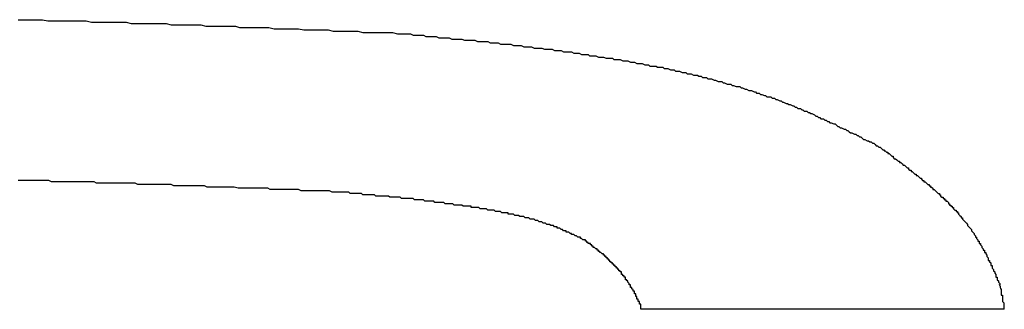
# Model space of a CAD drawing. Units: millimetres. Extents: x 0 to 840, y 0 to 1188.
# Drawn here: x 541 to 541, y 589 to 589 of the extents above; entities that cross this region are included whole.
import ezdxf

# ---------------------------------------------------------------- set-up
doc = ezdxf.new("R2010")
doc.units = ezdxf.units.MM

msp = doc.modelspace()

# ---------------------------------------------------------------- linework, layer by layer
at = {"color": 11, "linetype": 'Continuous'}
for p, q in [((540.50986, 589.41931), (540.51386, 589.41931)), ((540.51386, 589.41931), (540.51686, 589.41931)), ((540.51686, 589.41931), (540.52086, 589.41931)), ((540.52086, 589.41931), (540.52486, 589.41931)), ((540.52486, 589.41931), (540.52886, 589.41931)), ((540.52886, 589.41931), (540.53286, 589.41831)), ((540.53286, 589.41831), (540.53686, 589.41831)), ((540.53686, 589.41831), (540.53986, 589.41831)), ((540.53986, 589.41831), (540.54386, 589.41831)), ((540.54386, 589.41831), (540.54786, 589.41831)), ((540.54786, 589.41831), (540.55186, 589.41831)), ((540.55186, 589.41831), (540.55586, 589.41831)), ((540.55586, 589.41831), (540.55986, 589.41831)), ((540.55986, 589.41831), (540.56286, 589.41831)), ((540.56286, 589.41831), (540.56686, 589.41731)), ((540.56686, 589.41731), (540.57086, 589.41731)), ((540.57086, 589.41731), (540.57486, 589.41731)), ((540.57486, 589.41731), (540.57886, 589.41731)), ((540.57886, 589.41731), (540.58286, 589.41731)), ((540.58286, 589.41731), (540.58686, 589.41731)), ((540.58686, 589.41731), (540.58986, 589.41731)), ((540.58986, 589.41731), (540.59386, 589.41731)), ((540.59386, 589.41731), (540.59786, 589.41631)), ((540.59786, 589.41631), (540.60186, 589.41631)), ((540.60186, 589.41631), (540.60586, 589.41631)), ((540.60586, 589.41631), (540.60986, 589.41631)), ((540.60986, 589.41631), (540.61286, 589.41631)), ((540.61286, 589.41631), (540.61686, 589.41631)), ((540.61686, 589.41631), (540.62086, 589.41631)), ((540.62086, 589.41631), (540.62486, 589.41631)), ((540.62486, 589.41631), (540.62886, 589.41531)), ((540.62886, 589.41531), (540.63286, 589.41531)), ((540.63286, 589.41531), (540.63586, 589.41531)), ((540.63586, 589.41531), (540.63986, 589.41531)), ((540.63986, 589.41531), (540.64386, 589.41531)), ((540.64386, 589.41531), (540.64786, 589.41531)), ((540.64786, 589.41531), (540.65186, 589.41531)), ((540.65186, 589.41531), (540.65586, 589.41431)), ((540.65586, 589.41431), (540.65886, 589.41431)), ((540.65886, 589.41431), (540.66286, 589.41431)), ((540.66286, 589.41431), (540.66686, 589.41431)), ((540.66686, 589.41431), (540.67086, 589.41431)), ((540.67086, 589.41431), (540.67486, 589.41431)), ((540.67486, 589.41431), (540.67886, 589.41431)), ((540.67886, 589.41431), (540.68186, 589.41331)), ((540.68186, 589.41331), (540.68586, 589.41331)), ((540.68586, 589.41331), (540.68986, 589.41331)), ((540.68986, 589.41331), (540.69386, 589.41331)), ((540.69386, 589.41331), (540.69786, 589.41331)), ((540.69786, 589.41331), (540.70186, 589.41331)), ((540.70186, 589.41331), (540.70486, 589.41331)), ((540.70486, 589.41331), (540.70886, 589.41231)), ((540.70886, 589.41231), (540.71286, 589.41231)), ((540.71286, 589.41231), (540.71686, 589.41231)), ((540.71686, 589.41231), (540.72086, 589.41231)), ((540.72086, 589.41231), (540.72486, 589.41231)), ((540.72486, 589.41231), (540.72786, 589.41231)), ((540.72786, 589.41231), (540.73186, 589.41131)), ((540.73186, 589.41131), (540.73586, 589.41131)), ((540.73586, 589.41131), (540.73986, 589.41131)), ((540.73986, 589.41131), (540.74386, 589.41131)), ((540.74386, 589.41131), (540.74786, 589.41131)), ((540.74786, 589.41131), (540.75086, 589.41131)), ((540.75086, 589.41131), (540.75486, 589.41031)), ((540.75486, 589.41031), (540.75886, 589.41031)), ((540.75886, 589.41031), (540.76286, 589.41031)), ((540.76286, 589.41031), (540.76686, 589.41031)), ((540.76686, 589.41031), (540.77086, 589.41031)), ((540.77086, 589.41031), (540.77386, 589.41031)), ((540.77386, 589.41031), (540.77786, 589.40931)), ((540.77786, 589.40931), (540.78186, 589.40931)), ((540.78186, 589.40931), (540.78586, 589.40931)), ((540.78586, 589.40931), (540.78986, 589.40931)), ((540.78986, 589.40931), (540.79286, 589.40931)), ((540.79286, 589.40931), (540.79686, 589.40931)), ((540.79686, 589.40931), (540.80086, 589.40931)), ((540.80086, 589.40931), (540.80486, 589.40831)), ((540.80486, 589.40831), (540.80886, 589.40831)), ((540.80886, 589.40831), (540.80986, 589.40831)), ((540.80986, 589.40831), (540.81186, 589.40831)), ((540.81186, 589.40831), (540.81386, 589.40831)), ((540.81386, 589.40831), (540.81486, 589.40831)), ((540.81486, 589.40831), (540.81686, 589.40731)), ((540.81686, 589.40731), (540.81886, 589.40731)), ((540.81886, 589.40731), (540.81986, 589.40731)), ((540.81986, 589.40731), (540.82186, 589.40731)), ((540.82186, 589.40731), (540.82386, 589.40731)), ((540.82386, 589.40731), (540.82486, 589.40731)), ((540.82486, 589.40731), (540.82686, 589.40631)), ((540.82686, 589.40631), (540.82886, 589.40631)), ((540.82886, 589.40631), (540.82986, 589.40631)), ((540.82986, 589.40631), (540.83186, 589.40631)), ((540.83186, 589.40631), (540.83386, 589.40631)), ((540.83386, 589.40631), (540.83486, 589.40631)), ((540.83486, 589.40631), (540.83686, 589.40531)), ((540.83686, 589.40531), (540.83886, 589.40531)), ((540.83886, 589.40531), (540.83986, 589.40531)), ((540.83986, 589.40531), (540.84186, 589.40531)), ((540.84186, 589.40531), (540.84386, 589.40531)), ((540.84386, 589.40531), (540.84486, 589.40531)), ((540.84486, 589.40531), (540.84686, 589.40431)), ((540.84686, 589.40431), (540.84786, 589.40431)), ((540.84786, 589.40431), (540.84986, 589.40431)), ((540.84986, 589.40431), (540.85186, 589.40431)), ((540.85186, 589.40431), (540.85286, 589.40431)), ((540.85286, 589.40431), (540.85486, 589.40431)), ((540.85486, 589.40431), (540.85686, 589.40331)), ((540.85686, 589.40331), (540.85786, 589.40331)), ((540.85786, 589.40331), (540.85986, 589.40331)), ((540.85986, 589.40331), (540.86186, 589.40331)), ((540.86186, 589.40331), (540.86286, 589.40331)), ((540.86286, 589.40331), (540.86486, 589.40331)), ((540.86486, 589.40331), (540.86686, 589.40231)), ((540.86686, 589.40231), (540.86786, 589.40231)), ((540.86786, 589.40231), (540.86986, 589.40231)), ((540.86986, 589.40231), (540.87186, 589.40231)), ((540.87186, 589.40231), (540.87286, 589.40231)), ((540.87286, 589.40231), (540.87486, 589.40231)), ((540.87486, 589.40231), (540.87686, 589.40131)), ((540.87686, 589.40131), (540.87786, 589.40131)), ((540.87786, 589.40131), (540.87986, 589.40131)), ((540.87986, 589.40131), (540.88086, 589.40131)), ((540.88086, 589.40131), (540.88286, 589.40131)), ((540.88286, 589.40131), (540.88486, 589.40031)), ((540.88486, 589.40031), (540.88586, 589.40031)), ((540.88586, 589.40031), (540.88786, 589.40031)), ((540.88786, 589.40031), (540.88986, 589.40031)), ((540.88986, 589.40031), (540.89086, 589.40031)), ((540.89086, 589.40031), (540.89286, 589.40031)), ((540.89286, 589.40031), (540.89486, 589.39931)), ((540.89486, 589.39931), (540.89586, 589.39931)), ((540.89586, 589.39931), (540.89786, 589.39931)), ((540.89786, 589.39931), (540.89886, 589.39931)), ((540.89886, 589.39931), (540.90086, 589.39931)), ((540.90086, 589.39931), (540.90286, 589.39831)), ((540.90286, 589.39831), (540.90386, 589.39831)), ((540.90386, 589.39831), (540.90586, 589.39831)), ((540.90586, 589.39831), (540.90786, 589.39831)), ((540.90786, 589.39831), (540.90886, 589.39831)), ((540.90886, 589.39831), (540.91086, 589.39731)), ((540.91086, 589.39731), (540.91286, 589.39731)), ((540.91286, 589.39731), (540.91386, 589.39731)), ((540.91386, 589.39731), (540.91586, 589.39731)), ((540.91586, 589.39731), (540.91686, 589.39731)), ((540.91686, 589.39731), (540.91886, 589.39631)), ((540.91886, 589.39631), (540.92086, 589.39631)), ((540.92086, 589.39631), (540.92186, 589.39631)), ((540.92186, 589.39631), (540.92386, 589.39631)), ((540.92386, 589.39631), (540.92486, 589.39631)), ((540.92486, 589.39631), (540.92686, 589.39531)), ((540.92686, 589.39531), (540.92886, 589.39531)), ((540.92886, 589.39531), (540.92986, 589.39531)), ((540.92986, 589.39531), (540.93186, 589.39531)), ((540.93186, 589.39531), (540.93386, 589.39431)), ((540.93386, 589.39431), (540.93486, 589.39431)), ((540.93486, 589.39431), (540.93686, 589.39431)), ((540.93686, 589.39431), (540.93786, 589.39431)), ((540.93786, 589.39431), (540.93986, 589.39431)), ((540.93986, 589.39431), (540.94186, 589.39331)), ((540.94186, 589.39331), (540.94286, 589.39331)), ((540.94286, 589.39331), (540.94486, 589.39331)), ((540.94486, 589.39331), (540.94586, 589.39331)), ((540.94586, 589.39331), (540.94786, 589.39231)), ((540.94786, 589.39231), (540.94986, 589.39231)), ((540.94986, 589.39231), (540.95086, 589.39231)), ((540.95086, 589.39231), (540.95286, 589.39231)), ((540.95286, 589.39231), (540.95386, 589.39131)), ((540.95386, 589.39131), (540.95586, 589.39131)), ((540.95586, 589.39131), (540.95786, 589.39131)), ((540.95786, 589.39131), (540.95886, 589.39131)), ((540.95886, 589.39131), (540.96086, 589.39031)), ((540.96086, 589.39031), (540.96186, 589.39031)), ((540.96186, 589.39031), (540.96386, 589.39031)), ((540.96386, 589.39031), (540.96486, 589.39031)), ((540.96486, 589.39031), (540.96686, 589.38931)), ((540.96686, 589.38931), (540.96886, 589.38931)), ((540.96886, 589.38931), (540.96986, 589.38931)), ((540.96986, 589.38931), (540.97186, 589.38931)), ((540.97186, 589.38931), (540.97286, 589.38831)), ((540.97286, 589.38831), (540.97486, 589.38831)), ((540.97486, 589.38831), (540.97586, 589.38831)), ((540.97586, 589.38831), (540.97786, 589.38831)), ((540.97786, 589.38831), (540.97986, 589.38731)), ((540.97986, 589.38731), (540.98086, 589.38731)), ((540.98086, 589.38731), (540.98286, 589.38731)), ((540.98286, 589.38731), (540.98386, 589.38731)), ((540.98386, 589.38731), (540.98586, 589.38631)), ((540.98586, 589.38631), (540.98686, 589.38631)), ((540.98686, 589.38631), (540.98886, 589.38631)), ((540.98886, 589.38631), (540.99086, 589.38531)), ((540.99086, 589.38531), (540.99186, 589.38531)), ((540.99186, 589.38531), (540.99386, 589.38531)), ((540.99386, 589.38531), (540.99486, 589.38531)), ((540.99486, 589.38531), (540.99686, 589.38431)), ((540.99686, 589.38431), (540.99786, 589.38431)), ((540.99786, 589.38431), (540.99986, 589.38431)), ((540.99986, 589.38431), (541.00086, 589.38331)), ((541.00086, 589.38331), (541.00286, 589.38331)), ((541.00286, 589.38331), (541.00386, 589.38331)), ((541.00386, 589.38331), (541.00586, 589.38331)), ((541.00586, 589.38331), (541.00686, 589.38231)), ((541.00686, 589.38231), (541.00886, 589.38231)), ((541.00886, 589.38231), (541.01086, 589.38231)), ((541.01086, 589.38231), (541.01186, 589.38131)), ((541.01186, 589.38131), (541.01386, 589.38131)), ((541.01386, 589.38131), (541.01486, 589.38131)), ((541.01486, 589.38131), (541.01686, 589.38031)), ((541.01686, 589.38031), (541.01786, 589.38031)), ((541.01786, 589.38031), (541.01986, 589.38031)), ((541.01986, 589.38031), (541.02086, 589.37931)), ((541.02086, 589.37931), (541.02286, 589.37931)), ((541.02286, 589.37931), (541.02386, 589.37931)), ((541.02386, 589.37931), (541.02586, 589.37831)), ((541.02586, 589.37831), (541.02686, 589.37831)), ((541.02686, 589.37831), (541.02886, 589.37831)), ((541.02886, 589.37831), (541.02986, 589.37731)), ((541.02986, 589.37731), (541.03186, 589.37731)), ((541.03186, 589.37731), (541.03286, 589.37731)), ((541.03286, 589.37731), (541.03486, 589.37631)), ((541.03486, 589.37631), (541.03586, 589.37631)), ((541.03586, 589.37631), (541.03786, 589.37631)), ((541.03786, 589.37631), (541.03886, 589.37531)), ((541.03886, 589.37531), (541.04086, 589.37531)), ((541.04086, 589.37531), (541.04186, 589.37431)), ((541.04186, 589.37431), (541.04286, 589.37431)), ((541.04286, 589.37431), (541.04486, 589.37431)), ((541.04486, 589.37431), (541.04586, 589.37331)), ((541.04586, 589.37331), (541.04786, 589.37331)), ((541.04786, 589.37331), (541.04886, 589.37331)), ((541.04886, 589.37331), (541.05086, 589.37231)), ((541.05086, 589.37231), (541.05186, 589.37231)), ((541.05186, 589.37231), (541.05386, 589.37131)), ((541.05386, 589.37131), (541.05486, 589.37131)), ((541.05486, 589.37131), (541.05686, 589.37131)), ((541.05686, 589.37131), (541.05786, 589.37031)), ((541.05786, 589.37031), (541.05886, 589.37031)), ((541.05886, 589.37031), (541.06086, 589.36931)), ((541.06086, 589.36931), (541.06186, 589.36931)), ((541.06186, 589.36931), (541.06386, 589.36931)), ((541.06386, 589.36931), (541.06486, 589.36831)), ((541.06486, 589.36831), (541.06586, 589.36831)), ((541.06586, 589.36831), (541.06786, 589.36731)), ((541.06786, 589.36731), (541.06886, 589.36731)), ((541.06886, 589.36731), (541.07086, 589.36731)), ((541.07086, 589.36731), (541.07186, 589.36631)), ((541.07186, 589.36631), (541.07286, 589.36631)), ((541.07286, 589.36631), (541.07486, 589.36531)), ((541.07486, 589.36531), (541.07586, 589.36531)), ((541.07586, 589.36531), (541.07786, 589.36431)), ((541.07786, 589.36431), (541.07886, 589.36431)), ((541.07886, 589.36431), (541.07986, 589.36431)), ((541.07986, 589.36431), (541.08186, 589.36331)), ((541.08186, 589.36331), (541.08286, 589.36331)), ((541.08286, 589.36331), (541.08386, 589.36231)), ((541.08386, 589.36231), (541.08586, 589.36231)), ((541.08586, 589.36231), (541.08686, 589.36131)), ((541.08686, 589.36131), (541.08786, 589.36131)), ((541.08786, 589.36131), (541.08986, 589.36031)), ((541.08986, 589.36031), (541.09086, 589.36031)), ((541.09086, 589.36031), (541.09186, 589.35931)), ((541.09186, 589.35931), (541.09386, 589.35931)), ((541.09386, 589.35931), (541.09486, 589.35931)), ((541.09486, 589.35931), (541.09586, 589.35831)), ((541.09586, 589.35831), (541.09786, 589.35831)), ((541.09786, 589.35831), (541.09886, 589.35731)), ((541.09886, 589.35731), (541.09986, 589.35731)), ((541.09986, 589.35731), (541.10186, 589.35631)), ((541.10186, 589.35631), (541.10286, 589.35631)), ((541.10286, 589.35631), (541.10386, 589.35531)), ((541.10386, 589.35531), (541.10486, 589.35531)), ((541.10486, 589.35531), (541.10686, 589.35431)), ((541.10686, 589.35431), (541.10786, 589.35431)), ((541.10786, 589.35431), (541.10886, 589.35331)), ((541.10886, 589.35331), (541.10986, 589.35331)), ((541.10986, 589.35331), (541.11186, 589.35231)), ((541.11186, 589.35231), (541.11286, 589.35231)), ((541.11286, 589.35231), (541.11386, 589.35131)), ((541.11386, 589.35131), (541.11486, 589.35131)), ((541.11486, 589.35131), (541.11586, 589.35031)), ((541.11586, 589.35031), (541.11786, 589.35031)), ((541.11786, 589.35031), (541.11886, 589.34931)), ((541.11886, 589.34931), (541.11986, 589.34931)), ((541.11986, 589.34931), (541.12086, 589.34831)), ((541.12086, 589.34831), (541.12286, 589.34831)), ((541.12286, 589.34831), (541.12386, 589.34731)), ((541.12386, 589.34731), (541.12486, 589.34731)), ((541.12486, 589.34731), (541.12586, 589.34631)), ((541.12586, 589.34631), (541.12686, 589.34631)), ((541.12686, 589.34631), (541.12886, 589.34531)), ((541.12886, 589.34531), (541.12986, 589.34431)), ((541.12986, 589.34431), (541.13086, 589.34431)), ((541.13086, 589.34431), (541.13186, 589.34331)), ((541.13186, 589.34331), (541.13286, 589.34331)), ((541.13286, 589.34331), (541.13386, 589.34231)), ((541.13386, 589.34231), (541.13586, 589.34231)), ((541.13586, 589.34231), (541.13686, 589.34131)), ((541.13686, 589.34131), (541.13786, 589.34131)), ((541.13786, 589.34131), (541.13886, 589.34031)), ((541.13886, 589.34031), (541.13986, 589.34031)), ((541.13986, 589.34031), (541.14086, 589.33931)), ((541.14086, 589.33931), (541.14186, 589.33931)), ((541.14186, 589.33931), (541.14386, 589.33831)), ((541.14386, 589.33831), (541.14486, 589.33831)), ((541.14486, 589.33831), (541.14586, 589.33731)), ((541.14586, 589.33731), (541.14686, 589.33631)), ((541.14686, 589.33631), (541.14786, 589.33631)), ((541.14786, 589.33631), (541.14886, 589.33531)), ((541.14886, 589.33531), (541.14986, 589.33531)), ((541.14986, 589.33531), (541.15186, 589.33431)), ((541.15186, 589.33431), (541.15286, 589.33431)), ((541.15286, 589.33431), (541.15386, 589.33331)), ((541.15386, 589.33331), (541.15486, 589.33331)), ((541.15486, 589.33331), (541.15586, 589.33231)), ((541.15586, 589.33231), (541.15686, 589.33131)), ((541.15686, 589.33131), (541.15786, 589.33131)), ((541.15786, 589.33131), (541.15986, 589.33031)), ((541.15986, 589.33031), (541.16086, 589.33031)), ((541.16086, 589.33031), (541.16186, 589.32931)), ((541.16186, 589.32931), (541.16286, 589.32931)), ((541.16286, 589.32931), (541.16386, 589.32831)), ((541.16386, 589.32831), (541.16486, 589.32831)), ((541.16486, 589.32831), (541.16586, 589.32731)), ((541.16586, 589.32731), (541.16686, 589.32631)), ((541.16686, 589.32631), (541.16786, 589.32631)), ((541.16786, 589.32631), (541.16986, 589.32531)), ((541.16986, 589.32531), (541.17086, 589.32531)), ((541.17086, 589.32531), (541.17186, 589.32431)), ((541.17186, 589.32431), (541.17286, 589.32431)), ((541.17286, 589.32431), (541.17386, 589.32331)), ((541.17386, 589.32331), (541.17486, 589.32331)), ((541.17486, 589.32331), (541.17586, 589.32231)), ((541.17586, 589.32231), (541.17686, 589.32131)), ((541.17686, 589.32131), (541.17786, 589.32131)), ((541.17786, 589.32131), (541.17886, 589.32031)), ((541.17886, 589.32031), (541.17986, 589.32031)), ((541.17986, 589.32031), (541.18086, 589.31931)), ((541.18086, 589.31931), (541.18186, 589.31831)), ((541.18186, 589.31831), (541.18286, 589.31831)), ((541.18286, 589.31831), (541.18286, 589.31731)), ((541.18286, 589.31731), (541.18386, 589.31731)), ((541.18386, 589.31731), (541.18486, 589.31631)), ((541.18486, 589.31631), (541.18586, 589.31631)), ((541.18586, 589.31631), (541.18586, 589.31531)), ((541.18586, 589.31531), (541.18686, 589.31531)), ((541.18686, 589.31531), (541.18786, 589.31431)), ((541.18786, 589.31431), (541.18886, 589.31331)), ((541.18886, 589.31331), (541.18986, 589.31331)), ((541.18986, 589.31331), (541.18986, 589.31231)), ((541.18986, 589.31231), (541.19086, 589.31131)), ((541.19086, 589.31131), (541.19186, 589.31131)), ((541.19186, 589.31131), (541.19286, 589.31031)), ((541.19286, 589.31031), (541.19386, 589.30931)), ((541.19386, 589.30931), (541.19486, 589.30931)), ((541.19486, 589.30931), (541.19486, 589.30831)), ((541.19486, 589.30831), (541.19586, 589.30831)), ((541.19586, 589.30831), (541.19686, 589.30731)), ((541.19686, 589.30731), (541.19786, 589.30631)), ((541.19786, 589.30631), (541.19886, 589.30631)), ((541.19886, 589.30631), (541.19986, 589.30531)), ((541.19986, 589.30531), (541.20086, 589.30431)), ((541.20086, 589.30431), (541.20186, 589.30431)), ((541.20186, 589.30431), (541.20186, 589.30331)), ((541.20186, 589.30331), (541.20286, 589.30231)), ((541.20286, 589.30231), (541.20386, 589.30231)), ((541.20386, 589.30231), (541.20386, 589.30131)), ((541.20386, 589.30131), (541.20486, 589.30131)), ((541.20486, 589.30131), (541.20586, 589.30031)), ((541.20586, 589.30031), (541.20686, 589.29931)), ((540.51286, 589.29431), (540.50986, 589.29431)), ((540.51486, 589.29431), (540.51286, 589.29431)), ((540.51686, 589.29431), (540.51486, 589.29431)), ((540.51886, 589.29431), (540.51686, 589.29431)), ((540.52086, 589.29431), (540.51886, 589.29431)), ((540.52286, 589.29431), (540.52086, 589.29431)), ((540.52486, 589.29431), (540.52286, 589.29431)), ((540.52786, 589.29431), (540.52486, 589.29431)), ((540.52986, 589.29431), (540.52786, 589.29431)), ((540.53186, 589.29431), (540.52986, 589.29431)), ((540.53386, 589.29431), (540.53186, 589.29431)), ((540.53586, 589.29331), (540.53386, 589.29431)), ((540.53786, 589.29331), (540.53586, 589.29331)), ((540.54086, 589.29331), (540.53786, 589.29331)), ((540.54286, 589.29331), (540.54086, 589.29331)), ((540.54486, 589.29331), (540.54286, 589.29331)), ((540.54686, 589.29331), (540.54486, 589.29331)), ((540.54886, 589.29331), (540.54686, 589.29331)), ((540.55086, 589.29331), (540.54886, 589.29331)), ((540.55386, 589.29331), (540.55086, 589.29331)), ((540.55586, 589.29331), (540.55386, 589.29331)), ((540.55786, 589.29331), (540.55586, 589.29331)), ((540.55986, 589.29331), (540.55786, 589.29331)), ((540.56186, 589.29331), (540.55986, 589.29331)), ((540.56386, 589.29331), (540.56186, 589.29331)), ((540.56586, 589.29331), (540.56386, 589.29331)), ((540.56886, 589.29331), (540.56586, 589.29331)), ((540.57086, 589.29231), (540.56886, 589.29331)), ((540.57286, 589.29231), (540.57086, 589.29231)), ((540.57486, 589.29231), (540.57286, 589.29231)), ((540.57686, 589.29231), (540.57486, 589.29231)), ((540.57886, 589.29231), (540.57686, 589.29231)), ((540.58186, 589.29231), (540.57886, 589.29231)), ((540.58386, 589.29231), (540.58186, 589.29231)), ((540.58586, 589.29231), (540.58386, 589.29231)), ((540.58786, 589.29231), (540.58586, 589.29231)), ((540.58986, 589.29231), (540.58786, 589.29231)), ((540.59186, 589.29231), (540.58986, 589.29231)), ((540.59386, 589.29231), (540.59186, 589.29231)), ((540.59686, 589.29231), (540.59386, 589.29231)), ((540.59886, 589.29231), (540.59686, 589.29231)), ((540.60086, 589.29231), (540.59886, 589.29231)), ((540.60286, 589.29131), (540.60086, 589.29231)), ((541.20686, 589.29931), (541.20786, 589.29931)), ((541.20786, 589.29931), (541.20786, 589.29831)), ((541.20786, 589.29831), (541.20886, 589.29831)), ((541.20886, 589.29831), (541.20986, 589.29731)), ((541.20986, 589.29731), (541.21086, 589.29631)), ((541.21086, 589.29631), (541.21186, 589.29631)), ((541.21186, 589.29631), (541.21186, 589.29531)), ((541.21186, 589.29531), (541.21286, 589.29431)), ((541.21286, 589.29431), (541.21386, 589.29431)), ((541.21386, 589.29431), (541.21386, 589.29331)), ((541.21386, 589.29331), (541.21486, 589.29331)), ((541.21486, 589.29331), (541.21586, 589.29231)), ((541.21586, 589.29231), (541.21686, 589.29131)), ((540.60486, 589.29131), (540.60286, 589.29131)), ((540.60686, 589.29131), (540.60486, 589.29131)), ((540.60986, 589.29131), (540.60686, 589.29131)), ((540.61186, 589.29131), (540.60986, 589.29131)), ((540.61386, 589.29131), (540.61186, 589.29131)), ((540.61586, 589.29131), (540.61386, 589.29131)), ((540.61786, 589.29131), (540.61586, 589.29131)), ((540.61986, 589.29131), (540.61786, 589.29131)), ((540.62186, 589.29131), (540.61986, 589.29131)), ((540.62486, 589.29131), (540.62186, 589.29131)), ((540.62686, 589.29131), (540.62486, 589.29131)), ((540.62886, 589.29131), (540.62686, 589.29131)), ((540.63086, 589.29031), (540.62886, 589.29131)), ((540.63286, 589.29031), (540.63086, 589.29031)), ((540.63486, 589.29031), (540.63286, 589.29031)), ((540.63786, 589.29031), (540.63486, 589.29031)), ((540.63986, 589.29031), (540.63786, 589.29031)), ((540.64186, 589.29031), (540.63986, 589.29031)), ((540.64386, 589.29031), (540.64186, 589.29031)), ((540.64586, 589.29031), (540.64386, 589.29031)), ((540.64786, 589.29031), (540.64586, 589.29031)), ((540.64986, 589.29031), (540.64786, 589.29031)), ((540.65286, 589.29031), (540.64986, 589.29031)), ((540.65486, 589.29031), (540.65286, 589.29031)), ((540.65686, 589.28931), (540.65486, 589.29031)), ((540.65886, 589.28931), (540.65686, 589.28931)), ((540.66086, 589.28931), (540.65886, 589.28931)), ((540.66286, 589.28931), (540.66086, 589.28931)), ((540.66586, 589.28931), (540.66286, 589.28931)), ((540.66786, 589.28931), (540.66586, 589.28931)), ((540.66986, 589.28931), (540.66786, 589.28931)), ((540.67186, 589.28931), (540.66986, 589.28931)), ((540.67386, 589.28931), (540.67186, 589.28931)), ((540.67586, 589.28931), (540.67386, 589.28931)), ((540.67786, 589.28931), (540.67586, 589.28931)), ((540.68086, 589.28831), (540.67786, 589.28931)), ((540.68286, 589.28831), (540.68086, 589.28831)), ((540.68486, 589.28831), (540.68286, 589.28831)), ((540.68686, 589.28831), (540.68486, 589.28831)), ((540.68886, 589.28831), (540.68686, 589.28831)), ((540.69086, 589.28831), (540.68886, 589.28831)), ((540.69386, 589.28831), (540.69086, 589.28831)), ((540.69586, 589.28831), (540.69386, 589.28831)), ((540.69786, 589.28831), (540.69586, 589.28831)), ((540.69986, 589.28831), (540.69786, 589.28831)), ((540.70186, 589.28831), (540.69986, 589.28831)), ((540.70386, 589.28831), (540.70186, 589.28831)), ((540.70586, 589.28731), (540.70386, 589.28831)), ((540.70886, 589.28731), (540.70586, 589.28731)), ((540.71086, 589.28731), (540.70886, 589.28731)), ((540.71286, 589.28731), (540.71086, 589.28731)), ((540.71486, 589.28731), (540.71286, 589.28731)), ((540.71686, 589.28731), (540.71486, 589.28731)), ((540.71886, 589.28731), (540.71686, 589.28731)), ((540.72186, 589.28731), (540.71886, 589.28731)), ((540.72386, 589.28731), (540.72186, 589.28731)), ((540.72586, 589.28731), (540.72386, 589.28731)), ((540.72786, 589.28731), (540.72586, 589.28731)), ((540.72986, 589.28631), (540.72786, 589.28731)), ((540.73186, 589.28631), (540.72986, 589.28631)), ((540.73386, 589.28631), (540.73186, 589.28631)), ((540.73686, 589.28631), (540.73386, 589.28631)), ((540.73886, 589.28631), (540.73686, 589.28631)), ((540.74086, 589.28631), (540.73886, 589.28631)), ((540.74286, 589.28631), (540.74086, 589.28631)), ((540.74486, 589.28631), (540.74286, 589.28631)), ((540.74686, 589.28631), (540.74486, 589.28631)), ((540.74886, 589.28631), (540.74686, 589.28631)), ((540.75186, 589.28631), (540.74886, 589.28631)), ((540.75386, 589.28531), (540.75186, 589.28631)), ((540.75586, 589.28531), (540.75386, 589.28531)), ((540.75786, 589.28531), (540.75586, 589.28531)), ((540.75986, 589.28531), (540.75786, 589.28531)), ((540.76086, 589.28531), (540.75986, 589.28531)), ((540.76186, 589.28531), (540.76086, 589.28531)), ((540.76286, 589.28531), (540.76186, 589.28531)), ((540.76386, 589.28531), (540.76286, 589.28531)), ((540.76486, 589.28531), (540.76386, 589.28531)), ((540.76586, 589.28531), (540.76486, 589.28531)), ((540.76686, 589.28531), (540.76586, 589.28531)), ((540.76786, 589.28431), (540.76686, 589.28531)), ((540.76886, 589.28431), (540.76786, 589.28431)), ((540.76986, 589.28431), (540.76886, 589.28431)), ((540.77086, 589.28431), (540.76986, 589.28431)), ((540.77186, 589.28431), (540.77086, 589.28431)), ((540.77286, 589.28431), (540.77186, 589.28431)), ((540.77386, 589.28431), (540.77286, 589.28431)), ((540.77486, 589.28431), (540.77386, 589.28431)), ((540.77586, 589.28431), (540.77486, 589.28431)), ((540.77686, 589.28431), (540.77586, 589.28431)), ((540.77786, 589.28331), (540.77686, 589.28431)), ((541.21686, 589.29131), (541.21786, 589.29131)), ((541.21786, 589.29131), (541.21786, 589.29031)), ((541.21786, 589.29031), (541.21886, 589.29031)), ((541.21886, 589.29031), (541.21886, 589.28931)), ((541.21886, 589.28931), (541.21986, 589.28931)), ((541.21986, 589.28931), (541.22086, 589.28831)), ((541.22086, 589.28831), (541.22086, 589.28731)), ((541.22086, 589.28731), (541.22186, 589.28731)), ((541.22186, 589.28731), (541.22286, 589.28631)), ((541.22286, 589.28631), (541.22386, 589.28531)), ((541.22386, 589.28531), (541.22486, 589.28431)), ((541.22486, 589.28431), (541.22586, 589.28431)), ((541.22586, 589.28431), (541.22586, 589.28331)), ((540.77886, 589.28331), (540.77786, 589.28331)), ((540.77986, 589.28331), (540.77886, 589.28331)), ((540.78086, 589.28331), (540.77986, 589.28331)), ((540.78186, 589.28331), (540.78086, 589.28331)), ((540.78286, 589.28331), (540.78186, 589.28331)), ((540.78386, 589.28331), (540.78286, 589.28331)), ((540.78486, 589.28331), (540.78386, 589.28331)), ((540.78586, 589.28331), (540.78486, 589.28331)), ((540.78686, 589.28331), (540.78586, 589.28331)), ((540.78786, 589.28231), (540.78686, 589.28331)), ((540.78886, 589.28231), (540.78786, 589.28231)), ((540.78986, 589.28231), (540.78886, 589.28231)), ((540.79086, 589.28231), (540.78986, 589.28231)), ((540.79186, 589.28231), (540.79086, 589.28231)), ((540.79286, 589.28231), (540.79186, 589.28231)), ((540.79386, 589.28231), (540.79286, 589.28231)), ((540.79486, 589.28231), (540.79386, 589.28231)), ((540.79586, 589.28231), (540.79486, 589.28231)), ((540.79686, 589.28231), (540.79586, 589.28231)), ((540.79786, 589.28231), (540.79686, 589.28231)), ((540.79886, 589.28131), (540.79786, 589.28231)), ((540.79986, 589.28131), (540.79886, 589.28131)), ((540.80086, 589.28131), (540.79986, 589.28131)), ((540.80186, 589.28131), (540.80086, 589.28131)), ((540.80286, 589.28131), (540.80186, 589.28131)), ((540.80386, 589.28131), (540.80286, 589.28131)), ((540.80486, 589.28131), (540.80386, 589.28131)), ((540.80586, 589.28131), (540.80486, 589.28131)), ((540.80686, 589.28131), (540.80586, 589.28131)), ((540.80786, 589.28031), (540.80686, 589.28131)), ((540.80886, 589.28031), (540.80786, 589.28031)), ((540.80986, 589.28031), (540.80886, 589.28031)), ((540.81086, 589.28031), (540.80986, 589.28031)), ((540.81186, 589.28031), (540.81086, 589.28031)), ((540.81286, 589.28031), (540.81186, 589.28031)), ((540.81386, 589.28031), (540.81286, 589.28031)), ((540.81486, 589.28031), (540.81386, 589.28031)), ((540.81586, 589.28031), (540.81486, 589.28031)), ((540.81686, 589.28031), (540.81586, 589.28031)), ((540.81786, 589.27931), (540.81686, 589.28031)), ((540.81886, 589.27931), (540.81786, 589.27931)), ((540.81986, 589.27931), (540.81886, 589.27931)), ((540.82086, 589.27931), (540.81986, 589.27931)), ((540.82186, 589.27931), (540.82086, 589.27931)), ((540.82286, 589.27931), (540.82186, 589.27931)), ((540.82386, 589.27931), (540.82286, 589.27931)), ((540.82486, 589.27931), (540.82386, 589.27931)), ((540.82586, 589.27831), (540.82486, 589.27931)), ((540.82686, 589.27831), (540.82586, 589.27831)), ((540.82786, 589.27831), (540.82686, 589.27831)), ((540.82886, 589.27831), (540.82786, 589.27831)), ((540.82986, 589.27831), (540.82886, 589.27831)), ((540.83086, 589.27831), (540.82986, 589.27831)), ((540.83186, 589.27831), (540.83086, 589.27831)), ((540.83286, 589.27831), (540.83186, 589.27831)), ((540.83386, 589.27731), (540.83286, 589.27831)), ((540.83486, 589.27731), (540.83386, 589.27731)), ((540.83586, 589.27731), (540.83486, 589.27731)), ((540.83686, 589.27731), (540.83586, 589.27731)), ((540.83786, 589.27731), (540.83686, 589.27731)), ((540.83886, 589.27731), (540.83786, 589.27731)), ((540.83986, 589.27731), (540.83886, 589.27731)), ((540.84086, 589.27731), (540.83986, 589.27731)), ((540.84186, 589.27631), (540.84086, 589.27731)), ((541.22586, 589.28331), (541.22686, 589.28331)), ((541.22686, 589.28331), (541.22686, 589.28231)), ((541.22686, 589.28231), (541.22786, 589.28131)), ((541.22786, 589.28131), (541.22886, 589.28131)), ((541.22886, 589.28131), (541.22886, 589.28031)), ((541.22886, 589.28031), (541.22986, 589.28031)), ((541.22986, 589.28031), (541.22986, 589.27931)), ((541.22986, 589.27931), (541.23086, 589.27931)), ((541.23086, 589.27931), (541.23086, 589.27831)), ((541.23086, 589.27831), (541.23186, 589.27831)), ((541.23186, 589.27831), (541.23286, 589.27731)), ((541.23286, 589.27731), (541.23286, 589.27631)), ((540.84286, 589.27631), (540.84186, 589.27631)), ((540.84386, 589.27631), (540.84286, 589.27631)), ((540.84486, 589.27631), (540.84386, 589.27631)), ((540.84586, 589.27631), (540.84486, 589.27631)), ((540.84686, 589.27631), (540.84586, 589.27631)), ((540.84786, 589.27631), (540.84686, 589.27631)), ((540.84886, 589.27531), (540.84786, 589.27631)), ((540.84986, 589.27531), (540.84886, 589.27531)), ((540.85086, 589.27531), (540.84986, 589.27531)), ((540.85186, 589.27531), (540.85086, 589.27531)), ((540.85286, 589.27531), (540.85186, 589.27531)), ((540.85386, 589.27531), (540.85286, 589.27531)), ((540.85486, 589.27531), (540.85386, 589.27531)), ((540.85586, 589.27431), (540.85486, 589.27531)), ((540.85686, 589.27431), (540.85586, 589.27431)), ((540.85786, 589.27431), (540.85686, 589.27431)), ((540.85886, 589.27431), (540.85786, 589.27431)), ((540.85986, 589.27431), (540.85886, 589.27431)), ((540.86086, 589.27431), (540.85986, 589.27431)), ((540.86186, 589.27431), (540.86086, 589.27431)), ((540.86186, 589.27331), (540.86186, 589.27431)), ((540.86286, 589.27331), (540.86186, 589.27331)), ((540.86386, 589.27331), (540.86286, 589.27331)), ((540.86486, 589.27331), (540.86386, 589.27331)), ((540.86586, 589.27331), (540.86486, 589.27331)), ((540.86686, 589.27331), (540.86586, 589.27331)), ((540.86786, 589.27331), (540.86686, 589.27331)), ((540.86886, 589.27231), (540.86786, 589.27331)), ((540.86986, 589.27231), (540.86886, 589.27231)), ((540.87086, 589.27231), (540.86986, 589.27231)), ((540.87186, 589.27231), (540.87086, 589.27231)), ((540.87286, 589.27231), (540.87186, 589.27231)), ((540.87386, 589.27231), (540.87286, 589.27231)), ((540.87486, 589.27131), (540.87386, 589.27231)), ((540.87586, 589.27131), (540.87486, 589.27131)), ((540.87686, 589.27131), (540.87586, 589.27131)), ((540.87786, 589.27131), (540.87686, 589.27131)), ((540.87886, 589.27131), (540.87786, 589.27131)), ((540.87986, 589.27131), (540.87886, 589.27131)), ((540.88086, 589.27031), (540.87986, 589.27131)), ((540.88186, 589.27031), (540.88086, 589.27031)), ((540.88286, 589.27031), (540.88186, 589.27031)), ((540.88386, 589.27031), (540.88286, 589.27031)), ((540.88486, 589.27031), (540.88386, 589.27031)), ((540.88586, 589.26931), (540.88486, 589.27031)), ((540.88686, 589.26931), (540.88586, 589.26931)), ((540.88786, 589.26931), (540.88686, 589.26931)), ((540.88886, 589.26931), (540.88786, 589.26931)), ((540.88986, 589.26931), (540.88886, 589.26931)), ((540.89086, 589.26931), (540.88986, 589.26931)), ((540.89086, 589.26831), (540.89086, 589.26931)), ((541.23286, 589.27631), (541.23386, 589.27631)), ((541.23386, 589.27631), (541.23386, 589.27531)), ((541.23386, 589.27531), (541.23486, 589.27531)), ((541.23486, 589.27531), (541.23486, 589.27431)), ((541.23486, 589.27431), (541.23586, 589.27431)), ((541.23586, 589.27431), (541.23586, 589.27331)), ((541.23586, 589.27331), (541.23686, 589.27331)), ((541.23686, 589.27331), (541.23686, 589.27231)), ((541.23686, 589.27231), (541.23786, 589.27131)), ((541.23786, 589.27131), (541.23886, 589.27131)), ((541.23886, 589.27131), (541.23886, 589.27031)), ((541.23886, 589.27031), (541.23986, 589.27031)), ((541.23986, 589.27031), (541.23986, 589.26931)), ((541.23986, 589.26931), (541.24086, 589.26931)), ((541.24086, 589.26931), (541.24086, 589.26831)), ((540.89186, 589.26831), (540.89086, 589.26831)), ((540.89286, 589.26831), (540.89186, 589.26831)), ((540.89386, 589.26831), (540.89286, 589.26831)), ((540.89486, 589.26831), (540.89386, 589.26831)), ((540.89586, 589.26731), (540.89486, 589.26831)), ((540.89686, 589.26731), (540.89586, 589.26731)), ((540.89786, 589.26731), (540.89686, 589.26731)), ((540.89886, 589.26731), (540.89786, 589.26731)), ((540.89986, 589.26631), (540.89886, 589.26731)), ((540.90086, 589.26631), (540.89986, 589.26631)), ((540.90186, 589.26631), (540.90086, 589.26631)), ((540.90286, 589.26631), (540.90186, 589.26631)), ((540.90386, 589.26531), (540.90286, 589.26631)), ((540.90486, 589.26531), (540.90386, 589.26531)), ((540.90586, 589.26531), (540.90486, 589.26531)), ((540.90686, 589.26531), (540.90586, 589.26531)), ((540.90786, 589.26431), (540.90686, 589.26531)), ((540.90886, 589.26431), (540.90786, 589.26431)), ((540.90986, 589.26431), (540.90886, 589.26431)), ((540.91086, 589.26431), (540.90986, 589.26431)), ((540.91186, 589.26331), (540.91086, 589.26431)), ((540.91286, 589.26331), (540.91186, 589.26331)), ((540.91386, 589.26331), (540.91286, 589.26331)), ((540.91486, 589.26231), (540.91386, 589.26331)), ((540.91586, 589.26231), (540.91486, 589.26231)), ((540.91686, 589.26231), (540.91586, 589.26231)), ((540.91786, 589.26131), (540.91686, 589.26231)), ((540.91886, 589.26131), (540.91786, 589.26131)), ((540.91986, 589.26131), (540.91886, 589.26131)), ((540.92086, 589.26031), (540.91986, 589.26131)), ((541.24086, 589.26831), (541.24186, 589.26731)), ((541.24186, 589.26731), (541.24286, 589.26631)), ((541.24286, 589.26631), (541.24286, 589.26531)), ((541.24286, 589.26531), (541.24386, 589.26531)), ((541.24386, 589.26531), (541.24386, 589.26431)), ((541.24386, 589.26431), (541.24486, 589.26331)), ((541.24486, 589.26331), (541.24586, 589.26231)), ((541.24586, 589.26231), (541.24686, 589.26131)), ((541.24686, 589.26131), (541.24786, 589.26031)), ((540.92186, 589.26031), (540.92086, 589.26031)), ((540.92286, 589.26031), (540.92186, 589.26031)), ((540.92386, 589.25931), (540.92286, 589.26031)), ((540.92486, 589.25931), (540.92386, 589.25931)), ((540.92586, 589.25931), (540.92486, 589.25931)), ((540.92686, 589.25831), (540.92586, 589.25931)), ((540.92786, 589.25831), (540.92686, 589.25831)), ((540.92886, 589.25831), (540.92786, 589.25831)), ((540.92886, 589.25731), (540.92886, 589.25831)), ((540.92986, 589.25731), (540.92886, 589.25731)), ((540.93086, 589.25731), (540.92986, 589.25731)), ((540.93186, 589.25631), (540.93086, 589.25731)), ((540.93286, 589.25631), (540.93186, 589.25631)), ((540.93386, 589.25531), (540.93286, 589.25631)), ((540.93486, 589.25531), (540.93386, 589.25531)), ((540.93586, 589.25531), (540.93486, 589.25531)), ((540.93586, 589.25431), (540.93586, 589.25531)), ((540.93686, 589.25431), (540.93586, 589.25431)), ((540.93786, 589.25431), (540.93686, 589.25431)), ((540.93886, 589.25331), (540.93786, 589.25431)), ((541.24786, 589.26031), (541.24786, 589.25931)), ((541.24786, 589.25931), (541.24886, 589.25831)), ((541.24886, 589.25831), (541.24986, 589.25731)), ((541.24986, 589.25731), (541.25086, 589.25631)), ((541.25086, 589.25631), (541.25086, 589.25531)), ((541.25086, 589.25531), (541.25186, 589.25431)), ((541.25186, 589.25431), (541.25286, 589.25331)), ((540.93986, 589.25331), (540.93886, 589.25331)), ((540.93986, 589.25231), (540.93986, 589.25331)), ((540.94086, 589.25231), (540.93986, 589.25231)), ((540.94186, 589.25231), (540.94086, 589.25231)), ((540.94286, 589.25131), (540.94186, 589.25231)), ((540.94386, 589.25131), (540.94286, 589.25131)), ((540.94486, 589.25031), (540.94386, 589.25131)), ((540.94586, 589.25031), (540.94486, 589.25031)), ((540.94686, 589.25031), (540.94586, 589.25031)), ((540.94686, 589.24931), (540.94686, 589.25031)), ((540.94786, 589.24931), (540.94686, 589.24931)), ((540.94886, 589.24831), (540.94786, 589.24931)), ((540.94986, 589.24831), (540.94886, 589.24831)), ((540.95086, 589.24831), (540.94986, 589.24831)), ((540.95086, 589.24731), (540.95086, 589.24831)), ((540.95186, 589.24731), (540.95086, 589.24731)), ((540.95186, 589.24631), (540.95186, 589.24731)), ((540.95286, 589.24631), (540.95186, 589.24631)), ((540.95286, 589.24531), (540.95286, 589.24631)), ((541.25286, 589.25331), (541.25286, 589.25231)), ((541.25286, 589.25231), (541.25386, 589.25131)), ((541.25386, 589.25131), (541.25386, 589.25031)), ((541.25386, 589.25031), (541.25486, 589.25031)), ((541.25486, 589.25031), (541.25486, 589.24931)), ((541.25486, 589.24931), (541.25586, 589.24831)), ((541.25586, 589.24831), (541.25586, 589.24731)), ((541.25586, 589.24731), (541.25686, 589.24731)), ((541.25686, 589.24731), (541.25686, 589.24631)), ((541.25686, 589.24631), (541.25686, 589.24531)), ((540.95386, 589.24531), (540.95286, 589.24531)), ((540.95486, 589.24531), (540.95386, 589.24531)), ((540.95486, 589.24431), (540.95486, 589.24531)), ((540.95586, 589.24431), (540.95486, 589.24431)), ((540.95586, 589.24331), (540.95586, 589.24431)), ((540.95686, 589.24331), (540.95586, 589.24331)), ((540.95686, 589.24231), (540.95686, 589.24331)), ((540.95786, 589.24231), (540.95686, 589.24231)), ((540.95886, 589.24131), (540.95786, 589.24231)), ((540.95986, 589.24131), (540.95886, 589.24131)), ((540.95986, 589.24031), (540.95986, 589.24131)), ((540.96086, 589.24031), (540.95986, 589.24031)), ((540.96086, 589.23931), (540.96086, 589.24031)), ((540.96186, 589.23931), (540.96086, 589.23931)), ((540.96186, 589.23831), (540.96186, 589.23931)), ((540.96286, 589.23831), (540.96186, 589.23831)), ((540.96386, 589.23731), (540.96286, 589.23831)), ((541.25686, 589.24531), (541.25786, 589.24531)), ((541.25786, 589.24531), (541.25786, 589.24431)), ((541.25786, 589.24431), (541.25886, 589.24331)), ((541.25886, 589.24331), (541.25886, 589.24231)), ((541.25886, 589.24231), (541.25986, 589.24131)), ((541.25986, 589.24131), (541.25986, 589.24031)), ((541.25986, 589.24031), (541.26086, 589.24031)), ((541.26086, 589.24031), (541.26086, 589.23931)), ((541.26086, 589.23931), (541.26086, 589.23831)), ((541.26086, 589.23831), (541.26186, 589.23831)), ((541.26186, 589.23831), (541.26186, 589.23731)), ((540.96486, 589.23731), (540.96386, 589.23731)), ((540.96486, 589.23631), (540.96486, 589.23731)), ((540.96586, 589.23631), (540.96486, 589.23631)), ((540.96586, 589.23531), (540.96586, 589.23631)), ((540.96686, 589.23531), (540.96586, 589.23531)), ((540.96686, 589.23431), (540.96686, 589.23531)), ((540.96786, 589.23431), (540.96686, 589.23431)), ((540.96786, 589.23331), (540.96786, 589.23431)), ((540.96886, 589.23331), (540.96786, 589.23331)), ((540.96886, 589.23231), (540.96886, 589.23331)), ((540.96986, 589.23231), (540.96886, 589.23231)), ((540.96986, 589.23131), (540.96986, 589.23231)), ((540.97086, 589.23131), (540.96986, 589.23131)), ((540.97086, 589.23031), (540.97086, 589.23131)), ((541.26186, 589.23731), (541.26286, 589.23631)), ((541.26286, 589.23631), (541.26286, 589.23531)), ((541.26286, 589.23531), (541.26386, 589.23431)), ((541.26386, 589.23431), (541.26386, 589.23331)), ((541.26386, 589.23331), (541.26386, 589.23231)), ((541.26386, 589.23231), (541.26486, 589.23231)), ((541.26486, 589.23231), (541.26486, 589.23131)), ((541.26486, 589.23131), (541.26586, 589.23031)), ((540.97186, 589.23031), (540.97086, 589.23031)), ((540.97186, 589.22931), (540.97186, 589.23031)), ((540.97286, 589.22931), (540.97186, 589.22931)), ((540.97286, 589.22831), (540.97286, 589.22931)), ((540.97386, 589.22831), (540.97286, 589.22831)), ((540.97386, 589.22731), (540.97386, 589.22831)), ((540.97486, 589.22731), (540.97386, 589.22731)), ((540.97486, 589.22631), (540.97486, 589.22731)), ((540.97586, 589.22631), (540.97486, 589.22631)), ((540.97586, 589.22531), (540.97586, 589.22631)), ((540.97686, 589.22531), (540.97586, 589.22531)), ((540.97686, 589.22431), (540.97686, 589.22531)), ((540.97786, 589.22431), (540.97686, 589.22431)), ((540.97786, 589.22331), (540.97786, 589.22431)), ((540.97886, 589.22331), (540.97786, 589.22331)), ((540.97886, 589.22231), (540.97886, 589.22331)), ((541.26586, 589.23031), (541.26586, 589.22931)), ((541.26586, 589.22931), (541.26586, 589.22831)), ((541.26586, 589.22831), (541.26686, 589.22831)), ((541.26686, 589.22831), (541.26686, 589.22731)), ((541.26686, 589.22731), (541.26686, 589.22631)), ((541.26686, 589.22631), (541.26786, 589.22531)), ((541.26786, 589.22531), (541.26786, 589.22431)), ((541.26786, 589.22431), (541.26886, 589.22331)), ((541.26886, 589.22331), (541.26886, 589.22231)), ((540.97886, 589.22131), (540.97886, 589.22231)), ((540.97986, 589.22131), (540.97886, 589.22131)), ((540.97986, 589.22031), (540.97986, 589.22131)), ((540.98086, 589.22031), (540.97986, 589.22031)), ((540.98086, 589.21931), (540.98086, 589.22031)), ((540.98186, 589.21931), (540.98086, 589.21931)), ((540.98186, 589.21831), (540.98186, 589.21931)), ((540.98186, 589.21731), (540.98186, 589.21831)), ((540.98286, 589.21731), (540.98186, 589.21731)), ((540.98286, 589.21631), (540.98286, 589.21731)), ((540.98386, 589.21631), (540.98286, 589.21631)), ((540.98386, 589.21531), (540.98386, 589.21631)), ((540.98486, 589.21431), (540.98386, 589.21531)), ((541.26886, 589.22231), (541.26986, 589.22131)), ((541.26986, 589.22131), (541.26986, 589.22031)), ((541.26986, 589.22031), (541.26986, 589.21931)), ((541.26986, 589.21931), (541.27086, 589.21931)), ((541.27086, 589.21931), (541.27086, 589.21831)), ((541.27086, 589.21831), (541.27086, 589.21731)), ((541.27086, 589.21731), (541.27186, 589.21631)), ((541.27186, 589.21631), (541.27186, 589.21531)), ((541.27186, 589.21531), (541.27286, 589.21431)), ((540.98486, 589.21331), (540.98486, 589.21431)), ((540.98586, 589.21331), (540.98486, 589.21331)), ((540.98586, 589.21231), (540.98586, 589.21331)), ((540.98586, 589.21131), (540.98586, 589.21231)), ((540.98686, 589.21131), (540.98586, 589.21131)), ((540.98686, 589.21031), (540.98686, 589.21131)), ((540.98786, 589.20931), (540.98686, 589.21031)), ((540.98786, 589.20831), (540.98786, 589.20931)), ((540.98886, 589.20831), (540.98786, 589.20831)), ((540.98886, 589.20731), (540.98886, 589.20831)), ((541.27342, 589.2117), (541.27271, 589.21362)), ((541.27286, 589.21431), (541.27286, 589.21331)), ((541.27356, 589.20994), (541.27342, 589.2117)), ((541.27386, 589.21031), (541.27386, 589.20931)), ((541.27386, 589.20931), (541.27386, 589.20831)), ((541.27386, 589.20831), (541.27386, 589.20731)), ((540.98886, 589.20631), (540.98886, 589.20731)), ((540.98986, 589.20631), (540.98886, 589.20631)), ((540.98986, 589.20531), (540.98986, 589.20631)), ((540.98986, 589.20431), (540.98986, 589.20531)), ((540.99086, 589.20431), (540.98986, 589.20431)), ((540.99086, 589.20331), (540.99086, 589.20431)), ((540.99086, 589.20231), (540.99086, 589.20331)), ((540.99186, 589.20231), (540.99086, 589.20231)), ((540.99186, 589.20131), (540.99186, 589.20231)), ((540.99186, 589.20031), (540.99186, 589.20131)), ((540.99286, 589.20031), (540.99186, 589.20031)), ((540.99286, 589.19931), (540.99286, 589.20031)), ((541.27386, 589.20731), (541.27386, 589.20631)), ((541.27386, 589.20631), (541.27386, 589.20531)), ((541.27386, 589.20531), (541.27486, 589.20531)), ((541.27486, 589.20531), (541.27486, 589.20431)), ((541.27486, 589.20431), (541.27486, 589.20331)), ((541.27486, 589.20331), (541.27486, 589.20231)), ((541.27486, 589.20231), (541.27486, 589.20131)), ((541.27486, 589.20131), (541.27486, 589.20031)), ((541.27486, 589.20031), (541.27586, 589.19931)), ((540.99286, 589.19831), (540.99286, 589.19931)), ((540.99386, 589.19831), (540.99286, 589.19831)), ((541.27635, 589.19446), (540.99384, 589.19446)), ((540.99386, 589.19731), (540.99386, 589.19831)), ((540.99386, 589.19631), (540.99386, 589.19731)), ((540.99386, 589.19531), (540.99386, 589.19631)), ((540.99386, 589.19431), (540.99386, 589.19531)), ((541.27586, 589.19931), (541.27586, 589.19831)), ((541.27586, 589.19831), (541.27586, 589.19731)), ((541.27586, 589.19731), (541.27586, 589.19631)), ((541.27586, 589.19631), (541.27586, 589.19531)), ((541.27586, 589.19531), (541.27586, 589.19431))]:
    msp.add_line(p, q, dxfattribs=at)

doc.saveas('drawing.dxf')
